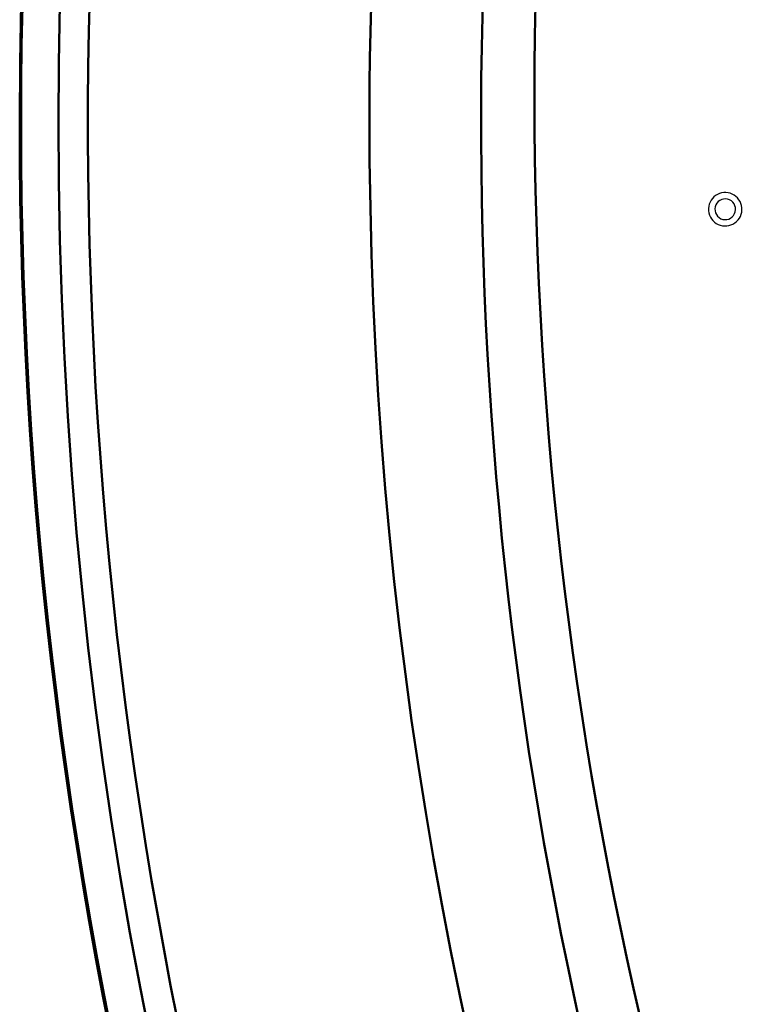
# Model space of a CAD drawing. Units: millimetres. Extents: x 110 to 609, y -316 to 151.
# Drawn here: x 454 to 464, y -199 to -186 of the extents above; entities that cross this region are included whole.
import ezdxf

# ---------------------------------------------------------------- set-up
doc = ezdxf.new("R2010")
doc.units = ezdxf.units.MM
doc.header["$LTSCALE"] = 0.165354
doc.layers.add('NoLayerName_001', color=7, linetype='Continuous')

msp = doc.modelspace()

# ---------------------------------------------------------------- linework, layer by layer
at = {"layer": 'NoLayerName_001', "color": 7, "linetype": 'Continuous', "lineweight": 50}
msp.add_line((458.664333, -187.692883), (458.664333, -186.692985), dxfattribs=at)
msp.add_circle((514.113193, -187.192883), 59.494759, dxfattribs=at)
for centre, radius, start, end in [((514.113191, -187.192885), 59.999058, 0, 179.99998515), ((514.112578, -187.18893), 59.981104, 359.99622479, 180.00376464), ((514.113194, -187.192879), 59.110852, 104.22431596, 219.8455921), ((514.113201, -187.192866), 55.451122, 135.5166563, 179.4833764), ((514.113198, -187.192881), 54.000006, 157.1225547, 211.8269327), ((514.113191, -187.19288), 59.999058, 179.99999173, 359.99999786), ((514.112578, -187.195753), 59.981104, 179.99724725, 0.00274217), ((514.113192, -187.192865), 55.451113, 180.5166581, 220.5476068)]:
    msp.add_arc(centre, radius, start, end, dxfattribs=at)
at = {"layer": 'NoLayerName_001', "color": 30, "linetype": 'Continuous', "lineweight": 50}
msp.add_arc((513.809581, -186.832754), 53.003155, 98.8119798, 211.1786071, dxfattribs=at)
at = {"layer": 'NoLayerName_001', "color": 30, "linetype": 'Continuous', "lineweight": 25}
for centre, radius, start, end in [((463.28708, -188.324472), 0.217181, 64.9838259, 245.0161741), ((463.287399, -188.324787), 0.134757, 65.1531694, 244.8468306), ((463.287336, -188.324606), 0.217232, 244.9402024, 65.0597976), ((463.286942, -188.324578), 0.134653, 245.0603234, 64.9396766)]:
    msp.add_arc(centre, radius, start, end, dxfattribs=at)

doc.saveas('drawing.dxf')
